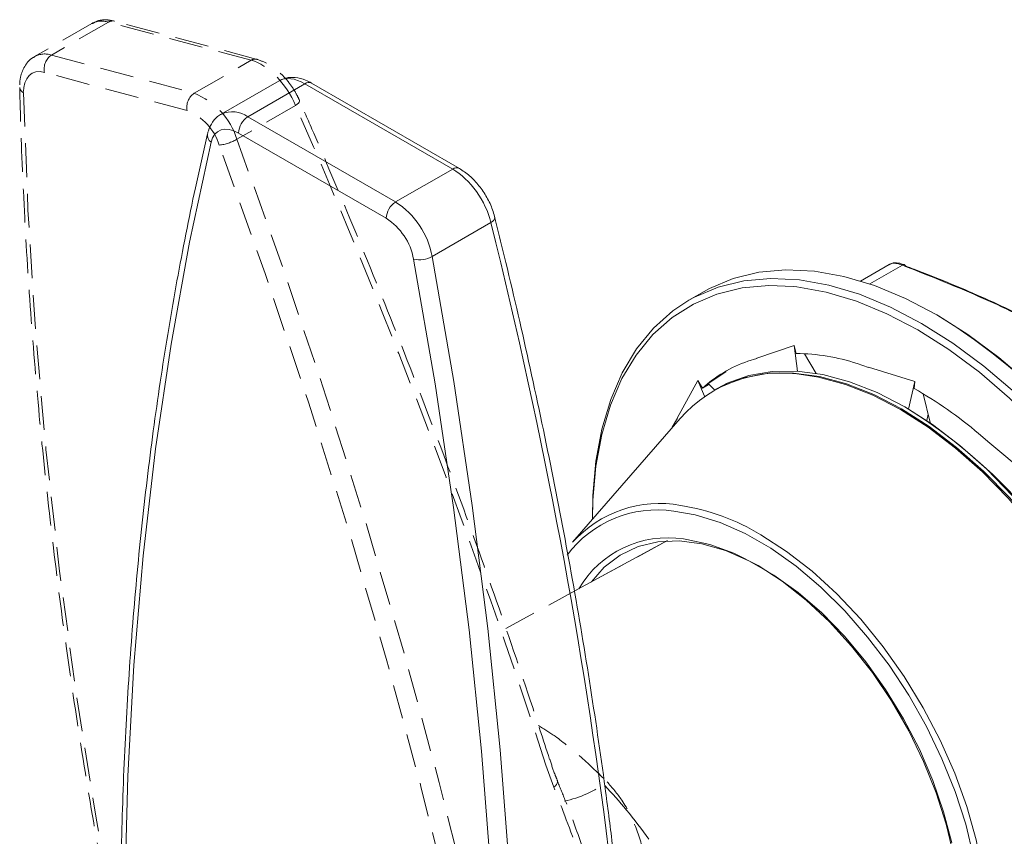
# Model space of a CAD drawing. Units: millimetres. Extents: x 13 to 308, y 387 to 757.
# Drawn here: x 167 to 204, y 432 to 463 of the extents above; entities that cross this region are included whole.
import ezdxf

# ---------------------------------------------------------------- set-up
doc = ezdxf.new("R2010")
doc.units = ezdxf.units.MM
doc.linetypes.add('HIDDEN', pattern=[1.905, 1.27, -0.635])

msp = doc.modelspace()

# ---------------------------------------------------------------- linework, layer by layer
at = {"color": 7, "linetype": 'HIDDEN', "lineweight": 15}
for p, q in [((169.314, 462.829), (167.158, 461.584)), ((169.938, 462.88), (167.792, 461.641)), ((175.303, 461.443), (169.938, 462.88)), ((175.523, 461.478), (170.159, 462.915)), ((167.792, 461.641), (173.156, 460.204)), ((173.156, 460.204), (175.303, 461.443)), ((172.894, 459.552), (167.53, 460.989)), ((176.973, 459.746), (174.767, 458.473)), ((190.953, 443.383), (184.873, 440.082)), ((186.684, 434.111), (186.38, 434.942))]:
    msp.add_line(p, q, dxfattribs=at)
at = {"color": 7, "linetype": 'Continuous', "lineweight": 15}
for p, q in [((176.348, 460.672), (174.179, 459.42)), ((183.129, 457.378), (177.575, 460.585)), ((177.325, 460.56), (175.179, 459.321)), ((182.879, 457.354), (177.325, 460.56)), ((175.179, 459.321), (180.733, 456.115)), ((180.379, 455.502), (174.825, 458.709)), ((180.733, 456.115), (182.879, 457.354)), ((184.314, 455.338), (182.109, 454.065)), ((199.293, 453.765), (198.215, 453.142)), ((192.329, 452.744), (191.763, 452.417)), ((195.714, 450.723), (194.315, 450.243)), ((195.793, 450.417), (195.714, 450.723)), ((195.845, 449.751), (195.714, 450.723)), ((193.978, 450.127), (194.32, 450.231)), ((194.315, 450.243), (194.32, 450.231)), ((196.542, 449.669), (196.107, 450.409)), ((198.089, 450.04), (198.511, 449.897)), ((200.254, 449.361), (198.509, 449.908)), ((198.509, 449.908), (198.511, 449.897)), ((192.486, 449.287), (193.143, 449.731)), ((192.097, 449.403), (191.32, 447.99)), ((192.266, 449.11), (192.097, 449.403)), ((192.351, 448.809), (192.097, 449.403)), ((192.725, 449.047), (192.486, 449.287)), ((192.827, 449.105), (192.704, 449.035)), ((200.023, 448.321), (200.254, 449.361)), ((200.227, 449.101), (200.254, 449.361)), ((200.83, 447.818), (200.566, 448.905)), ((191.429, 447.976), (187.384, 443.317)), ((191.133, 447.65), (191.328, 447.98)), ((191.32, 447.99), (191.328, 447.98)), ((200.706, 447.9), (200.753, 448.132)), ((202.652, 447.406), (203.07, 447.044)), ((203.072, 447.052), (203.07, 447.044)), ((204.817, 445.585), (203.072, 447.052)), ((190.932, 443.37), (187.45, 441.48))]:
    msp.add_line(p, q, dxfattribs=at)
at = {"color": 8, "linetype": 'Continuous', "lineweight": 15}
msp.add_line((199.786, 453.741), (198.558, 453.033), dxfattribs=at)
at = {"color": 7, "linetype": 'HIDDEN', "lineweight": 15, "flags": 128}
for points in [[(167.53, 460.989), (167.363, 461.016), (167.209, 461.005), (167.071, 460.956), (166.953, 460.871), (166.86, 460.751), (166.793, 460.601), (166.754, 460.424), (166.744, 460.225)], [(166.744, 460.225), (166.908, 455.812), (167.189, 451.339), (167.586, 446.812), (168.098, 442.234), (168.725, 437.61), (169.468, 432.944), (170.323, 428.242), (171.292, 423.507), (172.373, 418.745), (173.565, 413.959), (174.867, 409.154), (176.277, 404.336), (177.795, 399.508), (179.418, 394.676), (181.146, 389.844)], [(174.767, 458.473), (176.499, 453.626), (178.127, 448.78), (179.649, 443.938), (181.064, 439.105), (182.37, 434.287), (183.565, 429.487), (184.649, 424.71), (185.621, 419.961), (186.479, 415.245), (187.223, 410.566), (187.853, 405.929), (188.367, 401.337), (188.765, 396.797), (189.046, 392.311), (189.211, 387.884)], [(188.504, 387.873), (188.34, 392.286), (188.059, 396.759), (187.662, 401.286), (187.15, 405.864), (186.522, 410.488), (185.78, 415.153), (184.924, 419.856), (183.956, 424.59), (182.875, 429.353), (181.683, 434.139), (180.381, 438.943), (178.971, 443.762), (177.453, 448.59), (175.83, 453.422), (174.102, 458.254)]]:
    msp.add_lwpolyline(points, dxfattribs=at)
at = {"color": 8, "linetype": 'HIDDEN', "lineweight": 15, "flags": 128}
for points in [[(176.973, 459.746), (177.033, 459.791), (177.078, 459.834), (177.109, 459.873), (177.122, 459.907), (177.12, 459.932)], [(186.684, 434.111), (186.738, 434.162), (186.78, 434.214), (186.807, 434.265), (186.819, 434.313), (186.814, 434.355), (186.811, 434.363)]]:
    msp.add_lwpolyline(points, dxfattribs=at)
at = {"color": 7, "linetype": 'Continuous', "lineweight": 15, "flags": 128}
for points in [[(174.825, 458.709), (174.649, 458.793), (174.477, 458.842), (174.315, 458.852), (174.168, 458.824), (174.038, 458.759), (173.931, 458.659), (173.848, 458.525), (173.793, 458.363)], [(173.793, 458.363), (172.984, 454.609), (172.289, 450.763), (171.709, 446.827), (171.244, 442.806), (170.895, 438.704), (170.662, 434.524), (170.546, 430.271), (170.546, 425.948), (170.662, 421.56), (170.895, 417.111), (171.244, 412.606), (171.709, 408.048), (172.289, 403.442), (172.984, 398.794), (173.793, 394.106)], [(181.411, 389.708), (182.22, 393.462), (182.915, 397.308), (183.495, 401.244), (183.96, 405.265), (184.309, 409.367), (184.542, 413.547), (184.659, 417.8), (184.659, 422.123), (184.542, 426.511), (184.309, 430.96), (183.96, 435.465), (183.495, 440.023), (182.915, 444.629), (182.22, 449.277), (181.411, 453.965)], [(182.109, 454.065), (182.92, 449.364), (183.617, 444.701), (184.199, 440.082), (184.665, 435.511), (185.015, 430.992), (185.249, 426.53), (185.366, 422.13), (185.366, 417.794), (185.249, 413.528), (185.015, 409.336), (184.665, 405.221), (184.199, 401.189), (183.617, 397.242), (182.92, 393.384), (182.109, 389.619)], [(204.564, 449.286), (203.42, 450.267), (202.254, 451.134), (201.078, 451.877), (199.902, 452.492), (198.736, 452.971), (197.592, 453.311), (196.479, 453.509), (195.408, 453.562), (194.388, 453.471), (193.429, 453.236), (192.539, 452.859), (192.329, 452.744)], [(199.902, 453.711), (199.894, 453.73), (199.884, 453.746), (199.871, 453.757), (199.857, 453.763), (199.84, 453.765), (199.823, 453.762), (199.804, 453.754), (199.786, 453.741)], [(212.479, 432.2), (212.259, 433.647), (211.931, 435.126), (211.498, 436.624), (210.965, 438.127), (210.336, 439.621), (209.616, 441.093), (208.813, 442.53), (207.933, 443.918), (206.985, 445.245), (205.976, 446.5), (204.917, 447.669), (203.817, 448.744), (202.686, 449.714), (201.534, 450.571), (200.371, 451.306), (199.208, 451.913), (198.056, 452.387), (196.925, 452.723), (195.824, 452.919), (195.693, 452.933)], [(188.139, 444.187), (188.152, 445.077), (188.264, 446.366), (188.487, 447.572), (188.819, 448.686), (189.256, 449.695), (189.796, 450.593), (190.432, 451.369), (191.16, 452.018), (191.763, 452.417)], [(209.846, 431.138), (209.792, 432.373), (209.628, 433.658), (209.358, 434.978), (208.984, 436.319), (208.51, 437.666), (207.942, 439.005), (207.285, 440.32), (206.547, 441.599), (205.736, 442.825), (204.861, 443.987), (203.931, 445.071), (202.957, 446.065), (201.949, 446.959), (200.918, 447.742), (199.876, 448.407), (198.834, 448.946), (197.803, 449.352), (196.795, 449.622), (195.821, 449.753), (194.891, 449.743), (194.016, 449.591), (193.205, 449.301), (192.827, 449.105)], [(192.266, 449.11), (192.481, 449.235), (192.516, 449.256)], [(202.185, 425.736), (202.328, 426.121), (202.571, 427.049), (202.707, 428.064), (202.735, 429.152), (202.653, 430.3), (202.463, 431.492), (202.167, 432.713), (201.77, 433.947), (201.276, 435.178), (200.692, 436.39), (200.025, 437.567), (199.285, 438.694), (198.48, 439.756), (197.622, 440.738), (196.721, 441.63), (195.789, 442.418), (194.839, 443.092), (193.882, 443.644), (192.932, 444.067), (192, 444.355), (191.188, 444.495)], [(201.643, 432.015), (201.339, 433.186), (200.932, 434.367), (200.427, 435.538), (199.832, 436.683), (199.157, 437.784), (198.411, 438.825), (197.605, 439.789), (196.753, 440.662), (195.866, 441.432), (194.959, 442.085), (194.045, 442.613), (193.138, 443.007), (192.251, 443.261), (191.399, 443.372), (190.593, 443.337), (189.847, 443.158), (189.172, 442.837), (188.577, 442.379), (188.103, 441.834)], [(191.563, 443.443), (191.678, 443.428), (192.55, 443.238), (193.449, 442.91), (194.361, 442.447), (195.273, 441.857), (196.171, 441.148), (197.044, 440.33), (197.877, 439.416), (198.659, 438.419), (199.378, 437.353), (200.024, 436.234), (200.587, 435.079), (201.06, 433.903), (201.435, 432.724), (201.707, 431.56), (201.871, 430.427), (201.927, 429.342), (201.871, 428.321), (201.707, 427.378), (201.61, 427.023)]]:
    msp.add_lwpolyline(points, dxfattribs=at)
at = {"color": 8, "linetype": 'Continuous', "lineweight": 15, "flags": 128}
for points in [[(184.314, 455.338), (184.375, 455.386), (184.42, 455.435), (184.449, 455.485), (184.459, 455.533), (184.456, 455.563)], [(191.763, 452.417), (191.973, 452.533), (192.863, 452.909), (193.822, 453.144), (194.842, 453.236), (195.913, 453.182), (197.026, 452.985), (198.17, 452.644), (199.336, 452.165), (200.512, 451.551), (201.689, 450.807), (202.854, 449.941), (203.999, 448.959)], [(195.693, 452.933), (194.765, 452.971), (193.757, 452.881), (192.809, 452.649), (191.929, 452.277), (191.126, 451.767), (190.406, 451.126), (189.777, 450.359), (189.243, 449.472), (188.811, 448.473), (188.483, 447.373), (188.263, 446.18), (188.152, 444.906), (188.138, 444.186)], [(192.704, 449.035), (193.082, 449.231), (193.893, 449.521), (194.769, 449.672), (195.699, 449.682), (196.673, 449.552), (197.681, 449.282), (198.712, 448.875), (199.754, 448.337), (200.796, 447.672), (201.827, 446.888), (202.835, 445.994), (203.809, 445), (204.739, 443.916), (205.614, 442.755), (206.425, 441.528), (207.163, 440.25), (207.82, 438.934), (208.388, 437.595), (208.862, 436.248), (209.236, 434.907), (209.506, 433.587), (209.669, 432.303), (209.724, 431.068)], [(209.026, 427.323), (209.193, 427.774), (209.463, 428.782), (209.627, 429.878), (209.681, 431.049), (209.627, 432.283), (209.463, 433.567), (209.193, 434.886), (208.82, 436.227), (208.346, 437.573), (207.778, 438.911), (207.122, 440.226), (206.384, 441.504), (205.573, 442.73), (204.699, 443.891), (203.769, 444.974), (202.795, 445.968), (201.788, 446.861), (200.758, 447.645), (199.716, 448.309), (198.674, 448.847), (197.644, 449.254), (196.637, 449.523), (196.147, 449.606)], [(194.464, 443.601), (195.435, 442.977), (196.393, 442.233), (197.325, 441.378), (198.221, 440.424), (199.067, 439.383), (199.854, 438.27), (200.57, 437.097), (201.207, 435.881), (201.755, 434.638), (202.209, 433.383), (202.562, 432.134), (202.809, 430.905), (202.947, 429.714), (202.975, 428.576), (202.892, 427.506), (202.699, 426.517), (202.398, 425.623), (202.362, 425.537)]]:
    msp.add_lwpolyline(points, dxfattribs=at)
at = {"color": 8, "linetype": 'HIDDEN', "lineweight": 15}
for centre, radius, start, end in [((170.09, 462.638), 0.286, 76.1793, 122.2264), ((167.54, 460.876), 0.805, 71.815, 118.01), ((175.455, 461.201), 0.286, 76.1225, 122.227), ((166.837, 460.448), 0.241, 187.2574, 247.3611), ((186.24, 437.579), 4.078, 281.8532, 306.8105)]:
    msp.add_arc(centre, radius, start, end, dxfattribs=at)
at = {"color": 7, "linetype": 'HIDDEN', "lineweight": 15}
for centre, radius, start, end in [((168.152, 461.117), 0.635, 124.5342, 191.6311), ((173.516, 459.68), 0.635, 124.5342, 191.631), ((172.133, 457.637), 2.764, 17.6078, 68.2568), ((172.127, 457.627), 2.073, 17.6078, 68.2569), ((173.904, 459.976), 1.734, 276.5609, 299.8431)]:
    msp.add_arc(centre, radius, start, end, dxfattribs=at)
at = {"color": 8, "linetype": 'Continuous', "lineweight": 15}
for centre, radius, start, end in [((177.47, 460.367), 0.242, 64.3503, 126.9595), ((174.591, 458.494), 1.014, 54.5999, 113.6929), ((173.988, 458.632), 0.332, 171.5087, 234.0114), ((183.024, 457.161), 0.242, 64.3279, 126.9617), ((190.176, 436.556), 8.247, 58.6738, 81.1005), ((190.584, 440.28), 4.258, 81.8385, 143.1214), ((190.967, 439.612), 3.877, 81.1532, 149.613)]:
    msp.add_arc(centre, radius, start, end, dxfattribs=at)
at = {"color": 7, "linetype": 'Continuous', "lineweight": 15}
for centre, radius, start, end in [((175.593, 458.674), 0.768, 122.6053, 177.3949), ((181.147, 455.467), 0.768, 122.6053, 177.3949), ((179.029, 453.484), 3.134, 10.6788, 57.0669), ((179.101, 453.53), 2.35, 10.6788, 57.067), ((181.628, 454.936), 0.995, 257.417, 298.8956), ((187.132, 429.537), 26.338, 2.1522, 57.8424), ((195.705, 442.693), 7.725, 72.0176, 89.3444), ((195.558, 445.516), 4.874, 108.9141, 132.4899), ((195.238, 444.594), 5.094, 79.713, 138.3927), ((192.409, 435.337), 15.83, 49.6752, 60.4027), ((188.546, 430.367), 21.317, 2.2946, 56.9838), ((190.657, 440.378), 4.399, 79.5811, 138.0724)]:
    msp.add_arc(centre, radius, start, end, dxfattribs=at)
at = {"color": 8, "linetype": 'HIDDEN', "lineweight": 15}
msp.add_ellipse((170.381, 461.136), major_axis=(-1.096, 1.675), ratio=0.553778, start_param=5.728653, end_param=6.252171, dxfattribs=at)
at = {"color": 7, "linetype": 'HIDDEN', "lineweight": 15}
for centre, major_axis, ratio, start_param, end_param in [((175.746, 459.699), (-1.096, 1.675), 0.553778, 4.391288, 5.728653), ((72.869, 455.993), (-96.085, 141.36), 0.545532, 4.217214, 4.382192)]:
    msp.add_ellipse(centre, major_axis=major_axis, ratio=ratio, start_param=start_param, end_param=end_param, dxfattribs=at)
at = {"color": 8, "linetype": 'Continuous', "lineweight": 15}
msp.add_ellipse((177.403, 458.972), major_axis=(-1.078, 1.686), ratio=0.544922, start_param=5.4733, end_param=6.258617, dxfattribs=at)
at = {"color": 7, "linetype": 'Continuous', "lineweight": 15}
for centre, major_axis, ratio, start_param, end_param in [((182.957, 455.765), (-1.078, 1.686), 0.544922, 4.135934, 5.4733), ((68.99, 492.042), (-93.961, 142.647), 0.533938, 3.964044, 4.129022)]:
    msp.add_ellipse(centre, major_axis=major_axis, ratio=ratio, start_param=start_param, end_param=end_param, dxfattribs=at)
at = {"color": 7, "linetype": 'HIDDEN', "lineweight": 15}
for points, knots in [([(170.159, 462.915), (170.076, 462.933), (169.875, 462.975), (169.582, 462.959), (169.404, 462.863), (169.331, 462.824)], [0, 0, 0, 0, 0.291892, 0.710008, 1, 1, 1, 1]), ([(167.169, 461.576), (167.139, 461.563), (166.996, 461.502), (166.811, 461.281), (166.647, 460.947), (166.597, 460.646), (166.597, 460.462), (166.597, 460.417)], [0, 0, 0, 0, 0.073398, 0.349132, 0.620032, 0.905931, 1, 1, 1, 1]), ([(177.12, 459.932), (177.081, 460.015), (176.969, 460.252), (176.72, 460.625), (176.366, 461.007), (175.963, 461.318), (175.672, 461.424), (175.523, 461.478)], [0, 0, 0, 0, 0.11594, 0.331803, 0.548875, 0.769462, 1, 1, 1, 1]), ([(166.597, 460.417), (166.617, 459.713), (166.674, 457.67), (166.843, 454.249), (167.136, 450.142), (167.526, 445.991), (168.013, 441.798), (168.595, 437.569), (169.272, 433.305), (170.045, 429.01), (170.911, 424.688), (171.872, 420.343), (172.924, 415.977), (174.069, 411.594), (175.305, 407.198), (176.63, 402.793), (178.045, 398.381), (179.506, 394.073), (180.535, 391.239), (181.03, 389.875)], [0, 0, 0, 0, 0.0319976, 0.0927826, 0.153568, 0.2143523, 0.2751355, 0.3359175, 0.3966982, 0.4574776, 0.5182557, 0.5790325, 0.6398081, 0.7005825, 0.7613558, 0.8221279, 0.882899, 0.9436692, 1, 1, 1, 1]), ([(186.522, 435.156), (186.281, 435.899), (185.582, 438.053), (184.357, 441.631), (182.816, 445.89), (181.186, 450.158), (179.469, 454.43), (178.097, 457.689), (177.298, 459.522), (177.12, 459.932)], [0, 0, 0, 0, 0.0905399, 0.2625503, 0.4345567, 0.6065542, 0.7785418, 0.9505186, 1, 1, 1, 1]), ([(186.814, 434.366), (186.784, 434.436), (186.676, 434.689), (186.592, 434.964), (186.531, 435.163)], [0, 0, 0, 0, 0.2743905, 1, 1, 1, 1]), ([(187.811, 431.681), (187.788, 431.75), (187.57, 432.408), (187.242, 433.309), (186.903, 434.12), (186.803, 434.359)], [0, 0, 0, 0, 0.0760815, 0.7268849, 1, 1, 1, 1]), ([(188.683, 434.314), (188.877, 434.09), (189.332, 433.564), (189.812, 432.565), (190.203, 431.193), (190.367, 429.512), (190.285, 427.91), (190.125, 426.619), (189.996, 425.873), (189.968, 425.385), (189.994, 425.222), (190.012, 425.164), (190.015, 425.155)], [0, 0, 0, 0, 0.093483, 0.219183, 0.349576, 0.545364, 0.746989, 0.846451, 0.946484, 0.978947, 0.996664, 1, 1, 1, 1]), ([(189.728, 424.975), (189.725, 424.984), (189.341, 426.394), (188.625, 428.6), (187.622, 431.657), (186.997, 433.293), (186.684, 434.111)], [0, 0, 0, 0, 0.002764, 0.455643, 0.727727, 1, 1, 1, 1])]:
    msp.add_open_spline(points, degree=3, knots=knots, dxfattribs=at)
at = {"color": 7, "linetype": 'Continuous', "lineweight": 15}
for points, knots in [([(177.575, 460.585), (177.499, 460.625), (177.299, 460.73), (176.973, 460.81), (176.636, 460.806), (176.459, 460.715), (176.388, 460.679)], [0, 0, 0, 0, 0.194735, 0.514851, 0.806268, 1, 1, 1, 1]), ([(174.192, 459.415), (174.166, 459.404), (174.026, 459.347), (173.841, 459.129), (173.711, 458.877), (173.67, 458.718), (173.66, 458.681)], [0, 0, 0, 0, 0.088427, 0.487656, 0.878557, 1, 1, 1, 1]), ([(173.66, 458.681), (173.522, 458.078), (173.123, 456.331), (172.537, 453.378), (171.933, 449.799), (171.428, 446.145), (171.02, 442.419), (170.711, 438.626), (170.5, 434.768), (170.388, 430.847), (170.375, 426.868), (170.46, 422.834), (170.644, 418.748), (170.927, 414.613), (171.308, 410.432), (171.787, 406.21), (172.364, 401.948), (172.987, 397.95), (173.45, 395.363), (173.655, 394.22)], [0, 0, 0, 0, 0.032267, 0.093537, 0.154811, 0.216087, 0.277365, 0.338645, 0.399925, 0.461206, 0.522487, 0.583767, 0.645046, 0.706325, 0.767602, 0.828879, 0.890154, 0.951428, 1, 1, 1, 1]), ([(184.456, 455.563), (184.432, 455.649), (184.363, 455.892), (184.174, 456.294), (183.876, 456.735), (183.523, 457.116), (183.259, 457.292), (183.129, 457.378)], [0, 0, 0, 0, 0.119477, 0.340941, 0.56105, 0.782604, 1, 1, 1, 1]), ([(188.881, 431.983), (188.793, 432.68), (188.536, 434.702), (188.038, 438.086), (187.353, 442.146), (186.57, 446.246), (185.707, 450.312), (184.984, 453.424), (184.556, 455.156), (184.456, 455.563)], [0, 0, 0, 0, 0.0912969, 0.2647597, 0.4382173, 0.6116645, 0.7851001, 0.9493944, 1, 1, 1, 1]), ([(199.833, 453.759), (199.768, 453.783), (199.612, 453.84), (199.423, 453.836), (199.324, 453.771), (199.294, 453.752)], [0, 0, 0, 0, 0.33166, 0.797458, 1, 1, 1, 1]), ([(199.786, 453.741), (199.765, 453.749), (199.66, 453.79), (199.486, 453.818), (199.339, 453.808), (199.298, 453.765), (199.295, 453.762)], [0, 0, 0, 0, 0.10602, 0.534067, 0.968049, 1, 1, 1, 1]), ([(207.702, 449.862), (206.927, 450.337), (205.356, 451.302), (202.688, 452.592), (200.753, 453.358), (199.786, 453.741)], [0, 0, 0, 0, 0.327137, 0.663489, 1, 1, 1, 1]), ([(199.902, 453.711), (200.01, 453.67), (200.549, 453.465), (201.935, 452.916), (203.988, 452.009), (206.228, 450.838), (208.209, 449.619), (209.366, 448.778), (209.93, 448.368)], [0, 0, 0, 0, 0.028099, 0.140505, 0.366109, 0.591663, 0.801136, 1, 1, 1, 1])]:
    msp.add_open_spline(points, degree=3, knots=knots, dxfattribs=at)
at = {"color": 8, "linetype": 'HIDDEN', "lineweight": 15}
msp.add_open_spline([(186.106, 436.431), (186.313, 436.3), (186.853, 435.961), (187.724, 435.245), (188.362, 434.626), (188.683, 434.314)], degree=3, knots=[0, 0, 0, 0, 0.235811, 0.614516, 1, 1, 1, 1], dxfattribs=at)
at = {"color": 8, "linetype": 'Continuous', "lineweight": 15}
msp.add_open_spline([(188.596, 434.179), (188.873, 433.875), (189.457, 433.236), (189.983, 432.524), (190.259, 432.15)], degree=3, knots=[0, 0, 0, 0, 0.475202, 1, 1, 1, 1], dxfattribs=at)

doc.saveas('drawing.dxf')
